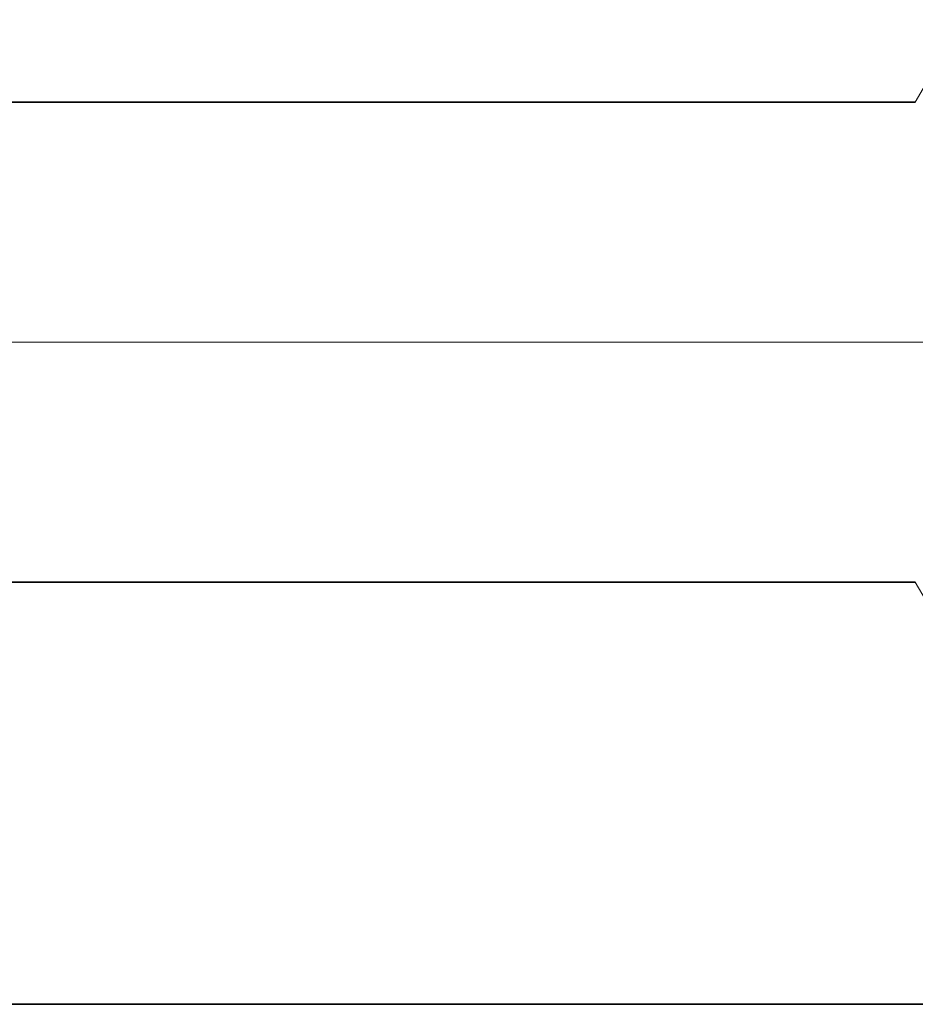
# Model space of a CAD drawing. Extents: x 0 to 10.8, y 0 to 8.2.
# Drawn here: x 5.1 to 5.2, y 0.9 to 1.1 of the extents above; entities that cross this region are included whole.
import ezdxf

# ---------------------------------------------------------------- set-up
doc = ezdxf.new("R2010")
doc.units = 0
doc.header["$MEASUREMENT"] = 0
doc.linetypes.add('DASHDOT', pattern=[18.5, 12, -3, 0.5, -3])
doc.layers.get('0').update_dxf_attribs({"lineweight": 13})

# ---------------------------------------------------------------- blocks, each defined once
blk = doc.blocks.new('BLOCK23')
at = {"color": 7, "lineweight": 5, "ltscale": 0.03937}
for p, q in [((5.969, 0.69), (12.325385, 0.69)), ((13.25, 0.25), (5.969, 0.25))]:
    blk.add_line(p, q, dxfattribs=at)
at = {"color": 7, "lineweight": 5, "ltscale": 0.002481}
blk.add_line((12.325385, 0.69), (12.375, 0.604065), dxfattribs=at)
blk = doc.blocks.new('BLOCK24')
at = {"color": 7, "lineweight": 5, "ltscale": 0.002481}
blk.add_line((12.375, 1.275935), (12.325385, 1.19), dxfattribs=at)
at = {"color": 7, "lineweight": 5, "ltscale": 0.03937}
blk.add_line((12.325385, 1.19), (5.969, 1.19), dxfattribs=at)

msp = doc.modelspace()

# ---------------------------------------------------------------- linework, layer by layer
at = {"color": 7, "lineweight": 35, "ltscale": 0.03937}
for p, q in [((5.19571, 1.0573), (4.29412, 1.0573)), ((5.19571, 0.98638), (4.29412, 0.98638)), ((4.29412, 0.92397), (5.32685, 0.92397))]:
    msp.add_line(p, q, dxfattribs=at)
at = {"color": 7, "linetype": 'DASHDOT', "lineweight": 13, "ltscale": 0.03937}
msp.add_line((5.28592, 1.02184), (4.20334, 1.02184), dxfattribs=at)

# ---------------------------------------------------------------- block references
at = {"lineweight": 0, "xscale": 0.141839, "yscale": 0.141839, "zscale": 0.141839}
for name in ['BLOCK24', 'BLOCK23']:
    msp.add_blockref(name, (3.44749, 0.88851), dxfattribs=at)

doc.saveas('drawing.dxf')
